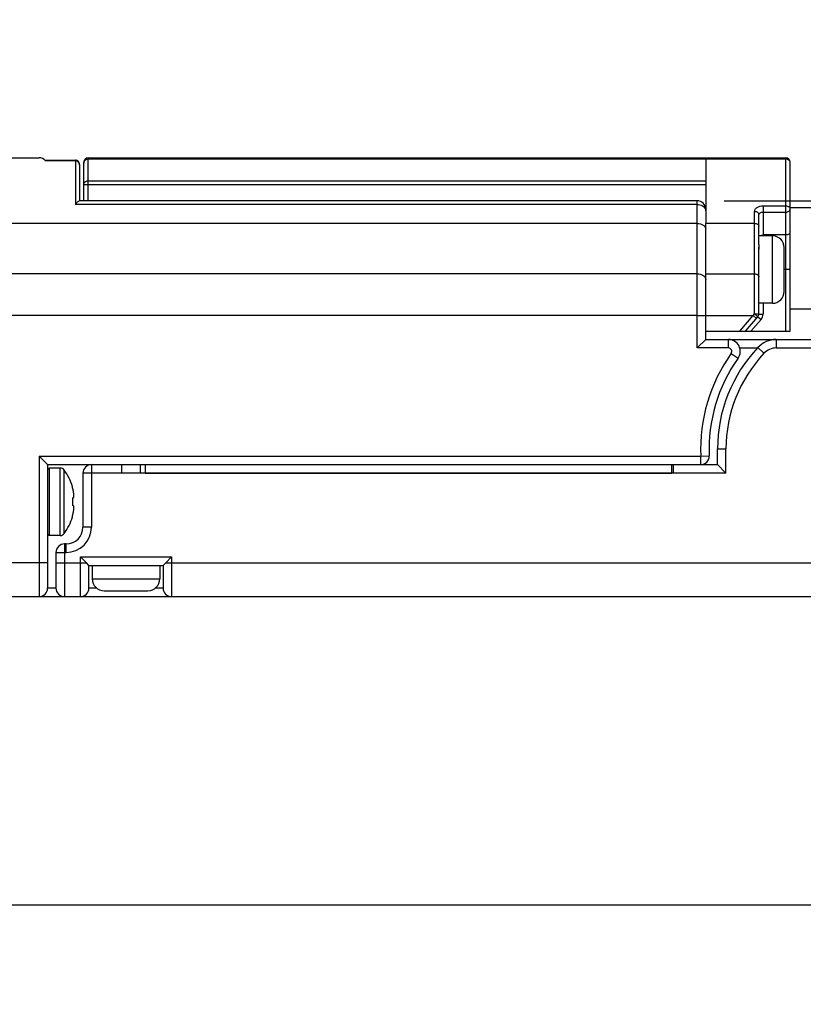
# Model space of a CAD drawing. Units: inches. Extents: x 0.5 to 33.6, y 0.5 to 21.6.
# Drawn here: x 23.1 to 24.9, y 10.2 to 12.5 of the extents above; entities that cross this region are included whole.
import ezdxf

# ---------------------------------------------------------------- set-up
doc = ezdxf.new("R2010")
doc.units = ezdxf.units.IN
doc.header["$LTSCALE"] = 1.87
doc.header["$MEASUREMENT"] = 0
doc.layers.get('0').update_dxf_attribs({"linetype": 'CONTINUOUS'})
for name, color, linetype in [('AXIS', 7, 'CONTINUOUS'), ('DRIVEN_DIMS', 7, 'CONTINUOUS'), ('SCHEME_DIMS', 7, 'CONTINUOUS')]:
    doc.layers.add(name, color=color, linetype=linetype)
doc.dimstyles.new('DIMSTYLE_1', dxfattribs={"dimtxt": 0.1, "dimasz": 0.1875, "dimexe": 0.125, "dimexo": 0.0625, "dimgap": 0.1, "dimtad": 0, "dimtih": 1, "dimtoh": 1, "dimdec": 1, "dimzin": 4, "dimdsep": 46, "dimtxsty": 'STANDARD', "dimblk": '_FILLED', "dimblk1": '_FILLED', "dimblk2": '_FILLED', "dimcen": 0.09, "dimadec": 0, "dimazin": 0, "dimtp": 0.005, "dimtm": 0.005, "dimtfac": 1, "dimtdec": 1, "dimtofl": 0, "dimtmove": 0, "dimatfit": 3, "dimldrblk": '_FILLED', "dimfxl": 1, "dimtolj": 1, "dimtzin": 4, "dimarcsym": 0})
doc.dimstyles.new('DIMSTYLE_2', dxfattribs={"dimtxt": 0.1, "dimasz": 0.1875, "dimexe": 0.125, "dimexo": 0.0625, "dimgap": 0.1, "dimtad": 0, "dimtih": 1, "dimtoh": 1, "dimdec": 1, "dimzin": 4, "dimdsep": 46, "dimtxsty": 'STANDARD', "dimblk": '_FILLED', "dimblk1": '_FILLED', "dimblk2": '_FILLED', "dimcen": 0.09, "dimadec": 0, "dimazin": 0, "dimtp": 0.1, "dimtm": 0.1, "dimtfac": 1, "dimtdec": 1, "dimtofl": 0, "dimtmove": 0, "dimatfit": 3, "dimldrblk": '_FILLED', "dimfxl": 1, "dimtolj": 1, "dimtzin": 4, "dimarcsym": 0})

# ---------------------------------------------------------------- blocks, each defined once
blk = doc.blocks.new('_FILLED')
at = {"color": 0, "linetype": 'BYBLOCK'}
blk.add_solid([(0, 0), (-1, 0.167), (-1, -0.167)], dxfattribs=at)
blk = doc.blocks.new('*D10')
at = {"layer": 'DRIVEN_DIMS', "color": 7, "linetype": 'CONTINUOUS'}
for p, q in [((8.5958, 11.2221), (8.5958, 10.3032)), ((26.0604, 11.2221), (26.0604, 10.3032)), ((8.5958, 10.4282), (16.8781, 10.4282)), ((26.0604, 10.4282), (17.7781, 10.4282))]:
    blk.add_line(p, q, dxfattribs=at)
at = {"layer": 'DRIVEN_DIMS', "color": 7, "linetype": 'CONTINUOUS', "xscale": 0.1875, "yscale": 0.1875, "zscale": 0.1875, "rotation": 180}
blk.add_blockref('_FILLED', (8.5958, 10.4282), dxfattribs=at)
at = {"layer": 'DRIVEN_DIMS', "color": 7, "linetype": 'CONTINUOUS', "xscale": 0.1875, "yscale": 0.1875, "zscale": 0.1875}
blk.add_blockref('_FILLED', (26.0604, 10.4282), dxfattribs=at)
at = {"layer": 'DRIVEN_DIMS', "color": 7, "linetype": 'CONTINUOUS', "insert": (17.2281, 10.4782), "char_height": 0.1, "width": 0.7, "attachment_point": 2, "line_spacing_factor": 0.9}
blk.add_mtext('443.6\\P[17.46]', dxfattribs=at)
blk = doc.blocks.new('*D12')
at = {"layer": 'DRIVEN_DIMS', "color": 7, "linetype": 'CONTINUOUS'}
for p, q in [((7.6982, 12.5066), (7.6982, 13.6753)), ((26.958, 12.5066), (26.958, 13.6753)), ((7.6982, 13.5503), (16.8781, 13.5503)), ((26.958, 13.5503), (17.7781, 13.5503))]:
    blk.add_line(p, q, dxfattribs=at)
at = {"layer": 'DRIVEN_DIMS', "color": 7, "linetype": 'CONTINUOUS', "xscale": 0.1875, "yscale": 0.1875, "zscale": 0.1875, "rotation": 180}
blk.add_blockref('_FILLED', (7.6982, 13.5503), dxfattribs=at)
at = {"layer": 'DRIVEN_DIMS', "color": 7, "linetype": 'CONTINUOUS', "xscale": 0.1875, "yscale": 0.1875, "zscale": 0.1875}
blk.add_blockref('_FILLED', (26.958, 13.5503), dxfattribs=at)
at = {"layer": 'DRIVEN_DIMS', "color": 7, "linetype": 'CONTINUOUS', "insert": (17.2281, 13.6003), "char_height": 0.1, "width": 0.7, "attachment_point": 2, "line_spacing_factor": 0.9}
blk.add_mtext('489.2\\P[19.26]', dxfattribs=at)
blk = doc.blocks.new('*D17')
at = {"layer": 'SCHEME_DIMS', "color": 7, "linetype": 'CONTINUOUS'}
for p, q in [((28.1682, 12.0709), (28.1682, 12.4709)), ((24.7174, 12.0709), (27.392, 12.0709)), ((27.5251, 12.0709), (28.2932, 12.0709)), ((25.4339, 11.1476), (28.2932, 11.1476)), ((28.1682, 11.1476), (28.1682, 10.7476))]:
    blk.add_line(p, q, dxfattribs=at)
at = {"layer": 'SCHEME_DIMS', "color": 7, "linetype": 'CONTINUOUS', "xscale": 0.1875, "yscale": 0.1875, "zscale": 0.1875}
for p, rotation in [((28.1682, 12.0709), 270), ((28.1682, 11.1476), 90)]:
    blk.add_blockref('_FILLED', p, dxfattribs=dict(at, rotation=rotation))
at = {"layer": 'SCHEME_DIMS', "color": 7, "linetype": 'CONTINUOUS', "insert": (28.1182, 11.6593), "char_height": 0.1, "width": 0.5, "attachment_point": 2, "line_spacing_factor": 0.9}
blk.add_mtext('23.5\\P[.92]', dxfattribs=at)

msp = doc.modelspace()

# ---------------------------------------------------------------- linework, layer by layer
at = {"color": 7, "linetype": 'CONTINUOUS'}
for p, q in [((23.0171, 12.1713), (23.1194, 12.1713)), ((23.2041, 12.1643), (23.1344, 12.1643)), ((23.2041, 12.1655), (23.2041, 12.0625)), ((23.2139, 12.1557), (23.2139, 12.0708)), ((23.2237, 12.0709), (23.2237, 12.1614)), ((23.2336, 12.1713), (24.8615, 12.1713)), ((23.2336, 12.0709), (23.2336, 12.1713)), ((23.2336, 12.1686), (24.8615, 12.1686)), ((24.6745, 12.1713), (24.6745, 12.0183)), ((24.8615, 11.7669), (24.8615, 12.1713)), ((24.8714, 11.7669), (24.8714, 12.1614)), ((23.2237, 12.1086), (24.6745, 12.1086)), ((23.2336, 12.1173), (24.6745, 12.1173)), ((24.6549, 12.0625), (23.2041, 12.0625)), ((24.6549, 12.0709), (23.2135, 12.0709)), ((24.6549, 11.7276), (24.6549, 12.0709)), ((24.8084, 12.0591), (24.8615, 12.0591)), ((24.8084, 12.0591), (24.8084, 11.9894)), ((24.7887, 11.8071), (24.7887, 12.0462)), ((24.7986, 11.9693), (24.7986, 12.0388)), ((24.8084, 12.0444), (24.8615, 12.0444)), ((24.6549, 12.0183), (23.0289, 12.0183)), ((24.7887, 12.0183), (24.6745, 12.0183)), ((24.8615, 11.9914), (24.8084, 11.9914)), ((24.7986, 11.8068), (24.7986, 11.9628)), ((24.6745, 11.9006), (24.7887, 11.9006)), ((24.8714, 11.9106), (24.8576, 11.9106)), ((24.8084, 11.8319), (24.8084, 11.8068)), ((24.7855, 11.8031), (24.7887, 11.8071)), ((24.7887, 11.8071), (24.7961, 11.8004)), ((24.7986, 11.8068), (24.8084, 11.8068)), ((24.6549, 11.8031), (24.6745, 11.8031)), ((24.6745, 11.8031), (24.7855, 11.8031)), ((24.754, 11.7669), (24.7855, 11.8031)), ((24.7671, 11.7669), (24.7961, 11.8004)), ((24.8036, 11.7939), (24.7801, 11.7669)), ((24.7855, 11.8031), (24.7929, 11.7967)), ((24.7961, 11.8004), (24.8036, 11.7939)), ((24.6745, 11.7669), (24.8714, 11.7669)), ((24.6745, 11.7472), (24.6745, 11.7669)), ((24.6549, 11.7276), (24.6745, 11.7472)), ((24.6745, 11.7472), (25.3714, 11.7472)), ((24.7277, 11.7276), (24.7277, 11.7472)), ((24.8391, 11.7472), (24.8391, 11.7276)), ((24.7277, 11.7276), (24.6549, 11.7276)), ((24.7341, 11.7151), (24.7502, 11.7037)), ((24.7541, 11.7276), (24.7952, 11.7276)), ((24.7962, 11.7287), (24.8105, 11.7152)), ((24.8391, 11.7276), (25.1698, 11.7276)), ((24.7021, 11.4921), (24.7218, 11.4921)), ((24.7021, 11.4555), (24.7021, 11.4921)), ((24.7218, 11.4358), (24.7218, 11.4921)), ((23.1194, 11.4752), (24.6631, 11.4752)), ((23.1194, 11.4752), (23.1194, 11.1476)), ((23.1194, 11.4752), (23.1391, 11.4555)), ((24.6631, 11.4752), (24.6828, 11.4761)), ((24.6631, 11.4555), (24.6631, 11.4752)), ((23.1391, 11.4555), (23.3675, 11.4555)), ((23.1391, 11.4555), (23.1391, 11.1673)), ((23.1391, 11.4437), (23.143, 11.4476)), ((23.143, 11.4476), (23.143, 11.2902)), ((23.2415, 11.4555), (23.2415, 11.3098)), ((23.3123, 11.4358), (23.3123, 11.4555)), ((24.5958, 11.4555), (24.7021, 11.4555)), ((24.5997, 11.4358), (24.5997, 11.4555)), ((24.7021, 11.4555), (24.7218, 11.4358)), ((23.3123, 11.4358), (23.2218, 11.4358)), ((23.2218, 11.4358), (23.2218, 11.3098)), ((24.5997, 11.4358), (23.3123, 11.4358)), ((24.7218, 11.4358), (24.5997, 11.4358)), ((23.1971, 11.4029), (23.1971, 11.4041)), ((23.1971, 11.3777), (23.1998, 11.3781)), ((23.1998, 11.3597), (23.1971, 11.3601)), ((23.1971, 11.3338), (23.1971, 11.3349)), ((23.1971, 11.3338), (23.1971, 11.3337)), ((23.2415, 11.3098), (23.2218, 11.3098)), ((23.1391, 11.2941), (23.143, 11.2902)), ((23.1824, 11.2705), (23.1785, 11.2705)), ((23.1785, 11.2705), (23.1785, 11.1476)), ((23.1824, 11.2508), (23.1824, 11.2705)), ((23.1588, 11.2508), (23.1824, 11.2508)), ((23.1588, 11.2508), (23.1588, 11.1673)), ((23.2159, 11.2402), (23.4285, 11.2402)), ((23.2159, 11.1476), (23.2159, 11.2402)), ((23.2297, 11.2264), (23.2159, 11.2402)), ((23.4285, 11.2402), (23.4147, 11.2264)), ((23.4285, 11.2402), (23.4285, 11.1476)), ((23.1391, 11.2264), (23.0289, 11.2264)), ((23.1588, 11.2264), (23.2297, 11.2264)), ((23.2356, 11.2205), (23.2297, 11.2264)), ((23.2356, 11.2205), (23.4088, 11.2205)), ((23.2356, 11.1673), (23.2356, 11.2205)), ((23.4088, 11.2205), (23.4147, 11.2264)), ((23.4088, 11.2205), (23.4088, 11.1673)), ((23.4147, 11.2264), (25.0466, 11.2264)), ((23.1588, 11.1673), (23.1391, 11.1673)), ((23.254, 11.1673), (23.2356, 11.1673)), ((23.4088, 11.1673), (23.3904, 11.1673)), ((23.0289, 11.1476), (25.3714, 11.1476))]:
    msp.add_line(p, q, dxfattribs=at)
for centre, radius, start, end in [((23.1194, 12.1516), 0.0197, 40.3267, 90), ((23.2041, 12.1557), 0.00984, 359.9997, 90), ((23.2336, 12.1614), 0.00984, 90, 180), ((23.2332, 12.159), 0.0095, 161.6722, 179.9208), ((24.8615, 12.1614), 0.00984, 0, 90), ((24.862, 12.159), 0.0094, 13.1356, 14.3044), ((24.8619, 12.159), 0.00945, 0.029, 13.1213), ((24.6549, 12.0512), 0.0197, 359.9994, 90), ((24.7887, 11.8068), 0.00984, 318.9909, 360), ((24.7887, 11.8068), 0.0197, 318.9909, 360), ((24.7277, 11.7197), 0.0276, 324.4858, 90), ((24.8391, 11.6882), 0.0591, 90, 136.6151), ((25.0466, 11.4921), 0.3839, 144.4858, 182.5277), ((25.0466, 11.4921), 0.3445, 136.6151, 180), ((25.0466, 11.4921), 0.3248, 136.6151, 180), ((24.7277, 11.7197), 0.00787, 324.4858, 90), ((24.8391, 11.6882), 0.0394, 90, 136.6151), ((25.0466, 11.4921), 0.3642, 144.4858, 182.5277), ((24.6631, 11.4752), 0.0197, 270, 2.5277), ((23.2415, 11.4358), 0.0197, 90, 180), ((23.0751, 11.3689), 0.1266, 13.9283, 15.5792), ((23.0751, 11.3689), 0.1266, 13.2658, 13.9283), ((23.0751, 11.3689), 0.1267, 12.4786, 13.2658), ((23.0751, 11.3689), 0.1267, 11.6858, 12.4786), ((23.075, 11.3689), 0.1267, 11.1771, 11.6858), ((23.075, 11.3689), 0.1267, 9.9658, 11.1771), ((27.5184, 11.3689), 4.3213, 179.8834, 180.0003), ((27.4354, 11.3688), 4.2383, 179.9985, 180.1177), ((23.0972, 11.3762), 0.1037, 6.8961, 8.1012), ((23.1749, 11.3856), 0.026, 343.2272, 346.0654), ((23.097, 11.3762), 0.1038, 6.0138, 6.8962), ((23.1759, 11.3853), 0.025, 346.0747, 347.5775), ((23.0969, 11.3762), 0.104, 5.695, 6.0139), ((23.1765, 11.3852), 0.0244, 347.5769, 349.2952), ((23.0968, 11.3762), 0.1041, 4.4845, 5.6948), ((23.1774, 11.385), 0.0235, 349.2852, 352.9042), ((23.0965, 11.3762), 0.1044, 3.2763, 4.4845), ((23.075, 11.3689), 0.1267, 348.8229, 350.0342), ((23.1749, 11.3522), 0.026, 13.9346, 16.7728), ((23.0972, 11.3616), 0.1037, 351.8988, 353.1039), ((23.097, 11.3616), 0.1038, 353.1038, 353.9862), ((23.1759, 11.3525), 0.025, 12.4225, 13.9253), ((23.1765, 11.3526), 0.0244, 10.7048, 12.4231), ((23.0969, 11.3616), 0.104, 353.9861, 354.305), ((23.0968, 11.3616), 0.1041, 354.3052, 355.5155), ((23.1774, 11.3528), 0.0235, 7.0958, 10.7148), ((23.0965, 11.3616), 0.1044, 355.5155, 356.7237), ((23.0751, 11.3689), 0.1266, 344.4208, 346.0717), ((23.0751, 11.3689), 0.1266, 346.0717, 346.7342), ((23.0751, 11.3689), 0.1267, 346.7342, 347.5214), ((23.0751, 11.3689), 0.1267, 347.5214, 348.3142), ((23.075, 11.3689), 0.1267, 348.3142, 348.8229), ((23.1824, 11.3098), 0.0591, 270, 360), ((23.1824, 11.3098), 0.0394, 270, 360), ((23.1785, 11.2508), 0.0197, 90, 180), ((23.1194, 11.1673), 0.0197, 270, 360), ((23.1785, 11.1673), 0.0197, 180, 270), ((23.2159, 11.1673), 0.0197, 270, 360), ((23.4285, 11.1673), 0.0197, 180, 270)]:
    msp.add_arc(centre, radius, start, end, dxfattribs=at)
for points, knots in [([(23.2132, 12.1584), (23.2124, 12.1601), (23.2098, 12.1632), (23.206, 12.1643), (23.2041, 12.1643)], [0, 0, 0, 0, 0.49602, 1, 1, 1, 1]), ([(23.2242, 12.162), (23.2249, 12.1638), (23.2274, 12.1673), (23.2316, 12.1686), (23.2336, 12.1686)], [0, 0, 0, 0, 0.496841, 1, 1, 1, 1]), ([(24.8615, 12.1686), (24.8626, 12.1686), (24.8648, 12.1682), (24.8677, 12.1667), (24.8699, 12.1643), (24.8708, 12.1623), (24.8711, 12.1613)], [0, 0, 0, 0, 0.25218, 0.503203, 0.752454, 1, 1, 1, 1]), ([(23.2237, 12.1086), (23.2237, 12.1098), (23.2243, 12.1121), (23.2265, 12.115), (23.2298, 12.1169), (23.2323, 12.1173), (23.2336, 12.1173)], [0, 0, 0, 0, 0.235834, 0.48017, 0.736106, 1, 1, 1, 1]), ([(23.2137, 12.0709), (23.2135, 12.0709), (23.213, 12.0707), (23.2117, 12.07), (23.2096, 12.0685), (23.2069, 12.0659), (23.205, 12.0637), (23.2041, 12.0625)], [0, 0, 0, 0, 0.04692, 0.122806, 0.345667, 0.643427, 1, 1, 1, 1]), ([(24.6549, 12.0625), (24.659, 12.0625), (24.6669, 12.0607), (24.6727, 12.0545), (24.6738, 12.0511)], [0, 0, 0, 0, 0.533011, 1, 1, 1, 1]), ([(24.7887, 12.0462), (24.7887, 12.0471), (24.789, 12.0488), (24.7901, 12.0513), (24.792, 12.0535), (24.7954, 12.0562), (24.8009, 12.0585), (24.8058, 12.0591), (24.8084, 12.0591)], [0, 0, 0, 0, 0.098951, 0.201805, 0.312367, 0.432823, 0.70289, 1, 1, 1, 1]), ([(24.8615, 12.0591), (24.8628, 12.0591), (24.8653, 12.0587), (24.8685, 12.0571), (24.8708, 12.0545), (24.8714, 12.0524), (24.8714, 12.0514)], [0, 0, 0, 0, 0.277677, 0.54001, 0.778999, 1, 1, 1, 1]), ([(24.7887, 12.0462), (24.79, 12.0462), (24.7925, 12.0459), (24.7957, 12.0443), (24.798, 12.0418), (24.7986, 12.0397), (24.7986, 12.0388)], [0, 0, 0, 0, 0.280866, 0.544733, 0.782521, 1, 1, 1, 1]), ([(24.7986, 12.0388), (24.7986, 12.0391), (24.7987, 12.0399), (24.7993, 12.0411), (24.8002, 12.042), (24.8019, 12.0432), (24.8047, 12.0442), (24.8071, 12.0444), (24.8084, 12.0444)], [0, 0, 0, 0, 0.093318, 0.191158, 0.29849, 0.41799, 0.692716, 1, 1, 1, 1]), ([(24.8615, 12.0444), (24.8628, 12.0444), (24.8653, 12.0448), (24.8685, 12.0462), (24.8708, 12.0485), (24.8714, 12.0505), (24.8714, 12.0514)], [0, 0, 0, 0, 0.287976, 0.555342, 0.790526, 1, 1, 1, 1]), ([(24.6549, 12.0183), (24.6574, 12.0183), (24.6623, 12.0176), (24.6688, 12.0147), (24.6733, 12.0102), (24.6745, 12.0062), (24.6745, 12.0044)], [0, 0, 0, 0, 0.288005, 0.555334, 0.790507, 1, 1, 1, 1]), ([(24.7887, 12.0183), (24.79, 12.0183), (24.7924, 12.018), (24.7957, 12.0166), (24.798, 12.0143), (24.7986, 12.0123), (24.7986, 12.0114)], [0, 0, 0, 0, 0.287959, 0.555316, 0.790507, 1, 1, 1, 1]), ([(24.8015, 11.9894), (24.802, 11.9897), (24.8041, 11.9909), (24.8066, 11.9914), (24.8084, 11.9914)], [0, 0, 0, 0, 0.236192, 1, 1, 1, 1]), ([(24.8714, 11.9983), (24.8714, 11.9974), (24.8708, 11.9954), (24.8685, 11.9931), (24.8653, 11.9917), (24.8628, 11.9914), (24.8615, 11.9914)], [0, 0, 0, 0, 0.209473, 0.444657, 0.712023, 1, 1, 1, 1]), ([(24.6549, 11.9005), (24.6574, 11.9005), (24.6623, 11.8999), (24.6688, 11.897), (24.6733, 11.8924), (24.6745, 11.8885), (24.6745, 11.8866)], [0, 0, 0, 0, 0.288005, 0.555334, 0.790507, 1, 1, 1, 1]), ([(24.7887, 11.9006), (24.79, 11.9006), (24.7924, 11.9003), (24.7957, 11.8988), (24.798, 11.8965), (24.7986, 11.8946), (24.7986, 11.8936)], [0, 0, 0, 0, 0.287959, 0.555316, 0.790507, 1, 1, 1, 1]), ([(24.7887, 11.8071), (24.7894, 11.8071), (24.7906, 11.8071), (24.7924, 11.8071), (24.7941, 11.8071), (24.7956, 11.807), (24.7967, 11.807), (24.7974, 11.807), (24.7978, 11.8069), (24.7981, 11.8069), (24.7983, 11.8069), (24.7985, 11.8069), (24.7986, 11.8068), (24.7986, 11.8068)], [0, 0, 0, 0, 0.194766, 0.382098, 0.554716, 0.70606, 0.830301, 0.880735, 0.922703, 0.955817, 0.979784, 0.994424, 1, 1, 1, 1])]:
    msp.add_open_spline(points, degree=3, knots=knots, dxfattribs=at)
for points in [[(23.2139, 12.1548), (23.2139, 12.156), (23.2136, 12.1573), (23.2132, 12.1584)], [(24.6738, 12.0511), (24.6743, 12.0498), (24.6745, 12.0484), (24.6745, 12.047)]]:
    msp.add_open_spline(points, degree=3, dxfattribs=at)
at = {"layer": 'AXIS', "color": 7, "linetype": 'CONTINUOUS'}
for p, q in [((23.1335, 12.1655), (23.2041, 12.1655)), ((24.8714, 12.0551), (25.58, 12.0551)), ((24.6745, 11.7669), (24.6745, 12.0183)), ((24.83, 11.9894), (24.7986, 11.9894)), ((24.83, 11.8319), (24.83, 11.9894)), ((24.7986, 11.9693), (24.7986, 11.9579)), ((24.8576, 11.8594), (24.8576, 11.9618)), ((24.6549, 11.9005), (23.0171, 11.9005)), ((24.83, 11.8319), (24.7986, 11.8319)), ((24.8714, 11.8189), (25.58, 11.8189)), ((24.6549, 11.8031), (23.0171, 11.8031)), ((23.1686, 11.4476), (23.143, 11.4476)), ((23.1686, 11.2902), (23.1686, 11.4476)), ((23.1782, 11.295), (23.1782, 11.4427)), ((23.3552, 11.4555), (23.3552, 11.4358)), ((23.3675, 11.4555), (24.5958, 11.4555)), ((23.3675, 11.4358), (23.3675, 11.4555)), ((24.5958, 11.4358), (24.5958, 11.4555)), ((23.3675, 11.4358), (24.5958, 11.4358)), ((23.1686, 11.2902), (23.143, 11.2902)), ((23.2434, 11.2205), (23.2434, 11.189)), ((23.4009, 11.2205), (23.4009, 11.189)), ((23.2434, 11.189), (23.4009, 11.189)), ((23.0171, 11.1476), (23.1194, 11.1476)), ((23.271, 11.1614), (23.3734, 11.1614))]:
    msp.add_line(p, q, dxfattribs=at)
for centre, radius, start, end in [((24.83, 11.9618), 0.0276, 0, 90), ((24.83, 11.8594), 0.0276, 270, 360), ((23.1686, 11.4358), 0.0118, 35.8883, 90), ((23.0761, 11.3689), 0.126, 16.2202, 35.8883), ((23.0761, 11.3689), 0.126, 324.1117, 343.7798), ((23.1686, 11.302), 0.0118, 270, 324.1117), ((23.271, 11.189), 0.0276, 180, 270), ((23.3734, 11.189), 0.0276, 270, 360)]:
    msp.add_arc(centre, radius, start, end, dxfattribs=at)

# ---------------------------------------------------------------- dimensions: what is measured, and where the dimension line sits
at = {"layer": 'DRIVEN_DIMS', "color": 7, "linetype": 'CONTINUOUS'}
for base, p1, p2, picture, middle in [((26.958, 13.5503), (7.6982, 12.4441), (26.958, 12.4441), '*D12', (17.3281, 13.4753)), ((26.0604, 10.4282), (8.5958, 11.2846), (26.0604, 11.2846), '*D10', (17.3281, 10.3532))]:
    dim = msp.add_linear_dim(base=base, p1=p1, p2=p2, dimstyle='DIMSTYLE_1', dxfattribs=at)
    dim.commit()
    dim.dimension.update_dxf_attribs({"geometry": picture, "text_midpoint": middle, "dimtype": 160})
at = {"layer": 'SCHEME_DIMS', "color": 7, "linetype": 'CONTINUOUS'}
dim = msp.add_linear_dim(base=(28.1682, 11.1476), p1=(24.6549, 12.0709), p2=(25.3714, 11.1476), angle=270, dimstyle='DIMSTYLE_2', dxfattribs=at)
dim.commit()
dim.dimension.update_dxf_attribs({"geometry": '*D17', "text_midpoint": (28.1682, 11.5343), "dimtype": 160})

doc.saveas('drawing.dxf')
